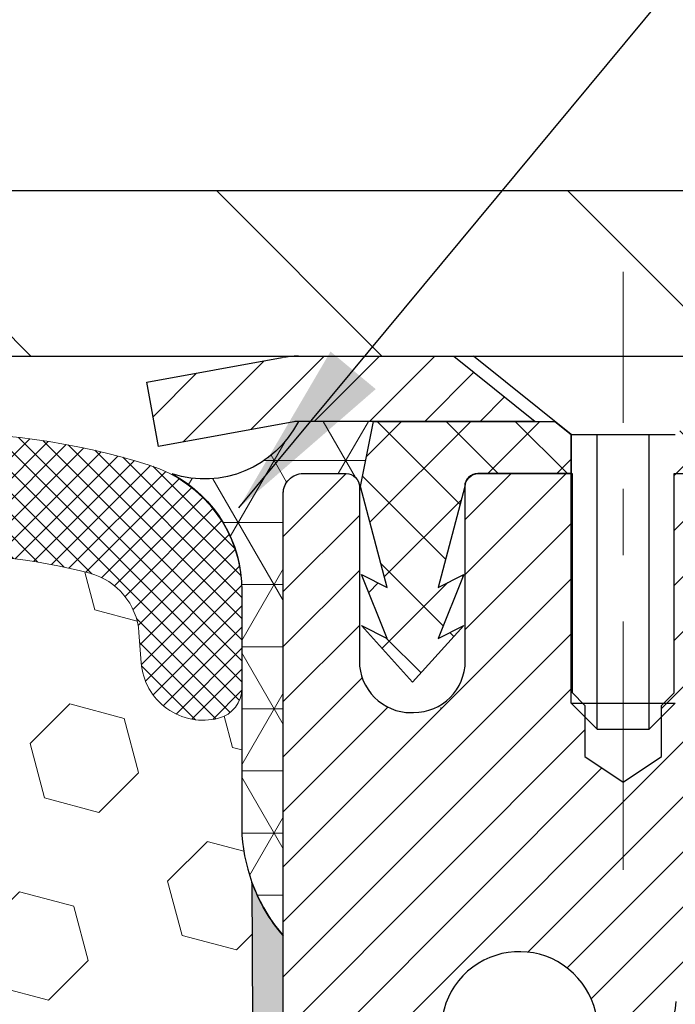
# Model space of a CAD drawing. Extents: x 942 to 3254, y -16 to 1977.
# Drawn here: x 967 to 968, y 6 to 8 of the extents above; entities that cross this region are included whole.
import ezdxf

# ---------------------------------------------------------------- set-up
doc = ezdxf.new("R2010")
doc.units = 0
doc.header["$LTSCALE"] = 5
doc.header["$MEASUREMENT"] = 0
doc.linetypes.add('CENTERX2', pattern=[4, 2.5, -0.5, 0.5, -0.5])
doc.layers.get('DEFPOINTS').update_dxf_attribs({"linetype": 'CONTINUOUS'})
for name, color, linetype, lineweight in [('CAPPING STRIP - H', 251, 'CONTINUOUS', 20), ('CAPPING STRIP - L', 7, 'CONTINUOUS', 25), ('CENTERLINE - L', 1, 'CENTERX2', 15), ('CORNER BEAD - H', 50, 'CONTINUOUS', 15), ('CORNER BEAD - L', 52, 'CONTINUOUS', 25), ('COVER PLATE - H', 251, 'CONTINUOUS', 13), ('COVER PLATE - L', 7, 'CONTINUOUS', 25), ('EPOXY ADHESIVE - H', 50, 'CONTINUOUS', 15), ('EPOXY ADHESIVE - L', 52, 'CONTINUOUS', 25), ('FOAM INSERT - H', 150, 'CONTINUOUS', 9), ('MIG RETAINER - H', 251, 'CONTINUOUS', 20), ('MIG RETAINER - L', 7, 'CONTINUOUS', 30), ('PVC SIDESHEET - H', 170, 'CONTINUOUS', 20), ('PVC SIDESHEET - L', 122, 'CONTINUOUS', 25), ('SCREW - L', 1, 'CONTINUOUS', 25), ('SILICONE BELLOWS - H', 20, 'CONTINUOUS', 13), ('SILICONE BELLOWS - L', 22, 'CONTINUOUS', 13), ('TEXT - 4', 241, 'CONTINUOUS', 25)]:
    doc.layers.add(name, color=color, linetype=linetype, lineweight=lineweight)
doc.layers.add('DIMS', color=50, linetype='CONTINUOUS')
doc.dimstyles.get("Standard").update_dxf_attribs({"dimtxt": 0.18, "dimasz": 0.18, "dimexe": 0.18, "dimexo": 0.0625, "dimgap": 0.09, "dimtad": 0, "dimtih": 1, "dimtoh": 1, "dimdec": 4, "dimzin": 0, "dimdsep": 46, "dimtxsty": 'Standard', "dimcen": 0.09, "dimadec": 0, "dimazin": 0, "dimtfac": 1, "dimtdec": 4, "dimtofl": 0, "dimtmove": 0, "dimatfit": 3, "dimfxl": 1, "dimtolj": 1, "dimtzin": 0, "dimarcsym": 0})

# ---------------------------------------------------------------- blocks, each defined once
blk = doc.blocks.new('*D738')
at = {"layer": 'DEFPOINTS', "color": 0, "transparency": 16777216}
for p in [(976.6610924430585, 11.00296765528967), (952.6610924430585, 10.49771382784328), (976.6610924430585, 7.142203774578292)]:
    blk.add_point(p, dxfattribs=at)
at = {"layer": 'DIMS', "color": 0, "lineweight": -2, "transparency": 16777216}
for p, q in [((952.6610924430585, 10.76771382784328), (952.6610924430585, 11.27296765528967)), ((976.6610924430585, 7.412203774578291), (976.6610924430585, 11.27296765528967)), ((952.9310924430584, 11.00296765528967), (963.6289315896257, 11.00296765528967)), ((976.3910924430585, 11.00296765528967), (966.3739315896256, 11.00296765528967))]:
    blk.add_line(p, q, dxfattribs=at)
at = {"layer": 'DIMS', "color": 0, "transparency": 16777216}
for points in [[(952.9310924430584, 11.04796765528967), (952.9310924430584, 10.95796765528967), (952.6610924430585, 11.00296765528967)], [(976.3910924430585, 11.04796765528967), (976.3910924430585, 10.95796765528967), (976.6610924430585, 11.00296765528967)]]:
    blk.add_solid(points, dxfattribs=at)
at = {"layer": 'DIMS', "color": 0, "transparency": 16777216, "insert": (965.0014315896257, 11.00296765528967), "char_height": 0.27, "attachment_point": 5}
blk.add_mtext('\\A1;24 IN\\P [609.6mm]', dxfattribs=at)

msp = doc.modelspace()

# ---------------------------------------------------------------- hatches: boundary and pattern name
at = {"layer": 'CAPPING STRIP - H'}
h = msp.add_hatch(dxfattribs=at)
h.set_pattern_fill('ANSI31', color=256, scale=0.47244, angle=90, style=0)
h.set_pattern_definition([(45.00000000000001, (-28.58925486653646, 424.1153501848721), (0.04175819096297156, -0.04175819096297156), [])])
edge = h.paths.add_edge_path()
edge.add_line((967.4725845769514, 6.943496651091692), (967.4549778129106, 7.040333853317378))
edge.add_line((967.4549778129106, 7.040333853317378), (967.6592878527316, 7.077481133285545))
edge.add_arc((967.6839373223918, 6.941909050174189), 0.1377947244043846, 90.00000000099271, 100.30484647022479, ccw=False)
edge.add_line((967.6839373223894, 7.079703774578576), (967.9187846633009, 7.079703774578576))
edge.add_line((967.9187846633009, 7.079703774578576), (968.0418156672387, 6.981278971428338))
edge.add_line((968.0418156672387, 6.981278971428338), (967.6839373223894, 6.981278971428338))
edge.add_arc((967.6839373223924, 6.941909050161058), 0.03936992126728001, 90.00000000430171, 100.3048464714298)
edge.add_line((967.6768946167728, 6.980643931058609), (967.4725845769514, 6.943496651091692))
edge = h.paths.add_edge_path()
edge.add_arc((968.7061830885009, 6.941909050168221), 0.03936992126011774, 359.9999999998346, 449.9999999998345)
edge.add_line((968.706183088501, 6.981278971428338), (968.3075626357432, 6.981278971428338))
edge.add_line((968.3075626357432, 6.981278971428338), (968.430593639681, 7.079703774578576))
edge.add_line((968.430593639681, 7.079703774578576), (968.7455530097606, 7.079703774578576))
edge.add_arc((968.7455530097604, 6.981278971428452), 0.09842480315012381, -6.622258297284134e-11, 89.99999999993378, ccw=False)
edge.add_line((968.8439778129106, 6.981278971428338), (968.8439778129106, 6.430100073787884))
edge.add_line((968.8439778129106, 6.430100073787884), (968.7455530097606, 6.430100073787884))
edge.add_line((968.7455530097606, 6.430100073787884), (968.745553009761, 6.941909050168107))
at = {"layer": 'CORNER BEAD - H'}
h = msp.add_hatch(dxfattribs=at)
h.set_pattern_fill('NET3', color=256, scale=0.75, style=0)
h.set_pattern_definition([(0, (956.2806554212752, -0.9528498891293964), (0, 0.09375), []), (59.99999999999999, (956.2806554212752, -0.9528498891293964), (-0.08118988160479113, 0.04687500000000001), []), (120, (956.2806554212752, -0.9528498891293964), (-0.08118988160479113, -0.04687499999999998), [])])
edge = h.paths.add_edge_path()
edge.add_line((967.6610991239863, 6.204703774578348), (967.6611006399629, 6.872537364756283))
edge.add_arc((967.6911006399627, 6.872537364756596), 0.02999999999974534, 89.99999999978291, 180.0000000005971, ccw=False)
edge.add_line((967.6911006399628, 6.902537364756228), (967.7561006399627, 6.902537364756938))
edge.add_arc((967.756100639963, 6.882537364756985), 0.01999999999995339, -8.151346264639869e-11, 90.00000000097708, ccw=False)
edge.add_line((967.776100639963, 6.882537364756956), (967.7778034774483, 6.882853380883745))
edge.add_line((967.7778034774483, 6.882853380883745), (967.7974870764021, 6.981278577727977))
edge.add_line((967.7974870764021, 6.981278577727977), (967.6839403543638, 6.981278971428338))
edge.add_arc((967.5419546433534, 7.053479396433349), 0.1592885542091418, 252.1847155596445, 333.04644211756283, ccw=False)
edge.add_arc((967.3985991239863, 6.725628028224959), 0.2000000000000443, -2.802380549837835e-11, 61.763864243156775, ccw=False)
edge.add_line((967.5985991239863, 6.725628028224861), (967.5985991239863, 6.356448010687217))
edge.add_arc((967.8578680000085, 6.374491682232584), 0.2598959871883703, 183.9810485659167, 220.790248938145)
at = {"layer": 'COVER PLATE - H'}
h = msp.add_hatch(dxfattribs=at)
h.set_pattern_fill('ANSI31', color=256, scale=3, angle=90, style=0)
h.set_pattern_definition([(135, (957.2806487403474, -0.9528498891289985), (-0.2651650429449554, -0.2651650429449553), [])])
h.paths.add_polyline_path([(964.0985991239866, 7.329703774578633), (964.0985991239866, 7.079703774578576), (976.661092443056, 7.079703774578803), (976.6610924430585, 7.142203774578292), (975.5977271018777, 7.329703774578746)])
at = {"layer": 'EPOXY ADHESIVE - H'}
h = msp.add_hatch(dxfattribs=at)
h.set_pattern_fill('AR-SAND', color=256, scale=0.03937007874015701, style=0)
h.set_pattern_definition([(37.50000000000001, (-1.13686837721616e-13, -46.20000000000002), (-0.002480053468882181, 0.07585920350445416), [0, -0.05984251968503865, 0, -0.06692913385826692, 0, -0.06397637795275514]), (7.499999999999999, (-1.13686837721616e-13, -46.20000000000002), (0.06967624823888606, 0.1111081128043191), [0, -0.03228346456692874, 0, -0.05393700787401511, 0, -0.02066929133858243]), (327.5, (-0.04842519685050681, -46.20000000000002), (0.1226040103051755, 0.0002227973833450738), [0, -0.0196850393700785, 0, -0.07086614173228262, 0, -0.09251968503936897]), (317.5, (-0.04842519685050681, -46.20000000000002), (0.118351441124892, 0.03455415609977319), [0, -0.009842519685039252, 0, -0.04645669291338526, 0, -0.05314960629921196])])
edge = h.paths.add_edge_path()
edge.add_line((967.6138609179526, 6.28501281286745), (967.6151787550422, 5.971339449851627))
edge.add_line((967.6151787550422, 5.971339449851627), (967.6321558556248, 5.857956311535332))
edge.add_line((967.6321558556248, 5.857956311535332), (967.6154522851267, 5.759013206117203))
edge.add_line((967.6154522851267, 5.759013206117203), (967.6090407399444, 5.547633339923237))
edge.add_line((967.6090407399444, 5.547633339923237), (967.5898097514652, 5.387497818169692))
edge.add_line((967.5898097514652, 5.387497818169692), (967.6090407399444, 5.323444053776626))
edge.add_line((967.6090407399444, 5.323444053776626), (967.5962212966475, 5.105659477606793))
edge.add_line((967.5962212966475, 5.105659477606793), (967.5898097514652, 4.962867027428643))
edge.add_line((967.5898097514652, 4.962867027428643), (967.6090407399444, 4.719461389809936))
edge.add_line((967.6090407399444, 4.719461389809936), (967.5962212966475, 4.514486233592294))
edge.add_line((967.5962212966475, 4.514486233592294), (967.6010889113705, 4.385580960266424))
edge.add_line((967.6010889113705, 4.385580960266424), (967.5877066213765, 4.321848814435015))
edge.add_line((967.5877066213765, 4.321848814435015), (967.5847964962371, 4.241906809404526))
edge.add_line((967.5847964962371, 4.241906809404526), (967.5877066213765, 4.148884784301544))
edge.add_line((967.5877066213765, 4.148884784301544), (967.6663688366306, 4.135930481110762))
edge.add_line((967.6663688366306, 4.135930481110762), (967.7104122231893, 4.119701592458767))
edge.add_line((967.7104122231893, 4.119701592458767), (967.781506930963, 4.10962228287346))
edge.add_line((967.781506930963, 4.10962228287346), (967.8525232911655, 4.113272185533532))
edge.add_line((967.8525232911655, 4.113272185533532), (967.8232033279526, 3.945582141531844))
edge.add_line((967.8232033279526, 3.945582141531844), (967.8261388911393, 3.683695317586789))
edge.add_line((967.8261388911393, 3.683695317586789), (967.8466591984732, 3.307464804161128))
edge.add_line((967.8466591984732, 3.307464804161128), (967.8359049097892, 3.073118557300347))
edge.add_line((967.8359049097892, 3.073118557300347), (967.8329751347912, 2.956384750569924))
edge.add_line((967.8329751347912, 2.956384750569924), (967.8329751347912, 2.850292139468166))
edge.add_line((967.8329751347912, 2.850292139468166), (967.8290628779484, 2.743811757069153))
edge.add_line((967.8290628779484, 2.743811757069153), (967.8398100984175, 2.580826633865883))
edge.add_line((967.8398100984175, 2.580826633865883), (967.8417424155355, 2.433175399097976))
edge.add_line((967.8417424155355, 2.433175399097976), (967.8351203379564, 2.307978373059541))
edge.add_line((967.8351203379564, 2.307978373059541), (967.8453939880394, 2.214846742874002))
edge.add_line((967.8453939880394, 2.214846742874002), (967.8453939880394, 2.168952668859674))
edge.add_line((967.8453939880394, 2.168952668859674), (967.8103745182259, 2.079703774578746))
edge.add_line((967.8103745182259, 2.079703774578746), (967.8990991239865, 2.079703383219602))
edge.add_line((967.8990991239865, 2.079703383219602), (967.8991006399652, 4.170537364757365))
edge.add_line((967.8991006399652, 4.170537364757365), (967.6619906536563, 4.170537364757308))
edge.add_line((967.6619906536563, 4.170537364757308), (967.6610991239869, 6.204703774578576))
edge.add_arc((967.8578680000105, 6.37449168223359), 0.2598959871899966, 200.138291680731, 220.790248938062, ccw=False)
at = {"layer": 'FOAM INSERT - H'}
h = msp.add_hatch(dxfattribs=at)
h.set_pattern_fill('HEX', color=256, scale=0.6785, angle=45, style=0)
h.set_pattern_definition([(45, (-1.13686837721616e-13, -92.40000000000005), (-0.1038736744048991, 0.1038736744048991), [0.0848125, -0.169625]), (165, (-1.13686837721616e-13, -92.40000000000005), (-0.03802040361662655, -0.1418940780215256), [0.0848125, -0.169625]), (105, (0.05997149387927038, -92.34002850612066), (-0.1418940780215257, -0.03802040361662649), [0.0848125, -0.169625])])
edge = h.paths.add_edge_path()
edge.add_line((967.5962212966475, 4.514486233592294), (967.6090407399444, 4.719461389809936))
edge.add_line((967.6090407399444, 4.719461389809936), (967.5898097514652, 4.962867027428643))
edge.add_line((967.5898097514652, 4.962867027428643), (967.5962212966475, 5.105659477606807))
edge.add_line((967.5962212966475, 5.105659477606807), (967.6090407399444, 5.323444053776626))
edge.add_line((967.6090407399444, 5.323444053776626), (967.5898097514652, 5.387497818169692))
edge.add_line((967.5898097514652, 5.387497818169692), (967.6090407399444, 5.547633339923237))
edge.add_line((967.6090407399444, 5.547633339923237), (967.6154522851267, 5.759013206117203))
edge.add_line((967.6154522851267, 5.759013206117203), (967.6321558556248, 5.857956311535332))
edge.add_line((967.6321558556248, 5.857956311535332), (967.6151787550422, 5.971339449851627))
edge.add_line((967.6151787550422, 5.971339449851627), (967.6138609179526, 6.285012812865574))
edge.add_arc((967.8578680000086, 6.374491682232588), 0.2598959871884831, 183.9810485659158, 200.1382916810585, ccw=False)
edge.add_line((967.5985991239863, 6.356448010687217), (967.5985991239868, 6.578378758224062))
edge.add_arc((967.5517241239977, 6.578378758224083), 0.04687499998908606, 284.47751219597484, 359.99999999997397, ccw=False)
edge.add_arc((967.540005373987, 6.623765281820965), 0.09375000000000548, 184.1951275989406, 284.4775121959753, ccw=False)
edge.add_line((967.4465065581976, 6.616907151902467), (967.4431676418642, 6.662427538203829))
edge.add_arc((967.3434355716931, 6.655112199624448), 0.09999999999567892, 4.195127598921664, 75.25528223929773)
edge.add_arc((967.1455070187229, 5.90304529445725), 0.8776762449258247, 75.25528223927054, 109.5939864082813)
edge.add_arc((966.9182464654102, 6.541479107663321), 0.1999999999999644, 109.593986408284, 163.7324454145974)
edge.add_arc((966.6362570187239, 6.623765281820951), 0.09374999999998061, 196.2675545854296, 343.73244541458706, ccw=False)
edge.add_arc((966.3542675720375, 6.541479107663228), 0.1999999999999818, 16.26755458542018, 70.40601359171805)
edge.add_arc((966.1270070187248, 5.903045294457513), 0.8776762449255288, 70.40601359171136, 109.593986408477)
edge.add_arc((965.8997464654101, 6.541479107662354), 0.200000000000153, 109.5939864084722, 163.7324454144098)
edge.add_arc((965.617757018724, 6.62376528182083), 0.09374999999980813, 275.6623963904784, 343.73244541445223, ccw=False)
edge.add_arc((965.6362570187233, 6.623765281820909), 0.09374999999983255, 196.2675545856102, 264.337603609872, ccw=False)
edge.add_arc((965.3542675720372, 6.541479107662298), 0.200000000000163, 16.267554585598, 70.40601359152917)
edge.add_arc((965.1270070187223, 5.903045294457691), 0.8776762449253906, 70.40601359151121, 109.5939864082611)
edge.add_arc((964.8997464654101, 6.541479107663278), 0.2000000000000849, 109.5939864082717, 163.7324454145948)
edge.add_arc((964.6177570187235, 6.623765281820972), 0.09375000000009573, 269.9999999999305, 343.732445414594, ccw=False)
edge.add_arc((964.6177570187234, 6.62376528182093), 0.09375000000004974, 196.2675545855505, 270, ccw=False)
edge.add_arc((964.3357675720372, 6.541479107662546), 0.2000000000000001, 16.26755458555436, 70.40601359151212)
edge.add_arc((964.1085070187224, 5.903045294457215), 0.877676244925868, 70.40601359153018, 109.5939864082647)
edge.add_arc((963.88124646541, 6.541479107663278), 0.2000000000000849, 109.5939864082717, 163.7324454145948)
edge.add_arc((963.5992570187234, 6.623765281820972), 0.09375000000009573, 269.9999999999305, 343.732445414594, ccw=False)
edge.add_arc((963.5992570187235, 6.623765281820866), 0.09374999999998579, 196.2675545854129, 269.9999999998611, ccw=False)
edge.add_arc((963.317267572037, 6.54147910766315), 0.200000000000097, 16.26755458541692, 70.40601359169489)
edge.add_arc((963.0900070187244, 5.903045294457364), 0.8776762449257074, 70.40601359170763, 109.5939864084658)
edge.add_arc((962.8627464654096, 6.541479107662504), 0.2000000000000145, 109.5939864084518, 163.7324454144339)
edge.add_arc((962.5807570187234, 6.623765281820944), 0.09375000000005028, 196.2675545855588, 343.73244541444114, ccw=False)
edge.add_arc((962.2987675720371, 6.541479107662504), 0.200000000000012, 16.26755458556609, 70.40601359154824)
edge.add_arc((962.0715070187225, 5.90304529445762), 0.8776762449254236, 70.4060135915356, 109.593986408323)
edge.add_arc((961.8442464654096, 6.54147910766288), 0.2000000000002147, 109.5939864083276, 163.7324454145805)
edge.add_arc((961.5622570187235, 6.623765281820482), 0.09374999999950029, 196.2675545853657, 343.73244541460093, ccw=False)
edge.add_arc((961.2802675720376, 6.541479107663228), 0.1999999999999181, 16.26755458535765, 70.40601359167644)
edge.add_arc((961.0530070187245, 5.903045294457016), 0.8776762449260427, 70.40601359169179, 104.8469649712757)
edge.add_arc((960.8537366802774, 6.65475778879518), 0.09999999999572548, 104.8469649712786, 175.8048724007088)
edge.add_line((960.7540046101063, 6.662073127375209), (960.7506916897752, 6.616907151893727))
edge.add_arc((960.657192873975, 6.623765281813519), 0.09375000001087815, 255.522487832364, 355.804872400754, ccw=False)
edge.add_arc((960.6454741239867, 6.578378758210889), 0.04687500000000292, 179.9999999999653, 255.5224878324413, ccw=False)
edge.add_line((960.5985991239867, 6.578378758210917), (960.5985991239864, 6.356448010687785))
edge.add_arc((960.3393302479643, 6.374491682233156), 0.2598959871883706, 319.20975106185443, 356.0189514340825, ccw=False)
edge.add_line((960.5360991239864, 6.204703774578917), (960.5360991239864, 5.517203774578576))
edge.add_arc((960.5360991239864, 5.329703774578576), 0.1875, 90, 180)
edge.add_line((960.3485991239864, 5.329703774578576), (960.3485991239864, 5.017203774578576))
edge.add_arc((960.5360991239864, 5.017203774578576), 0.1875, 180, 270)
edge.add_line((960.5360991239864, 4.829703774578576), (960.5360991239864, 4.329703774578576))
edge.add_arc((960.5360991239864, 4.142203774578576), 0.1875, 90, 180)
edge.add_line((960.3485991239864, 4.142203774578576), (960.3485991239864, 3.829703774578576))
edge.add_arc((960.5360991239864, 3.829703774578576), 0.1875, 180, 270)
edge.add_line((960.5360991239864, 3.642203774578576), (960.5360991239864, 2.079703774578519))
edge.add_line((960.5360991239864, 2.079703774578519), (967.8103745182259, 2.079703774578746))
edge.add_line((967.8103745182259, 2.079703774578746), (967.8453939880394, 2.168952668859674))
edge.add_line((967.8453939880394, 2.168952668859674), (967.8453939880394, 2.214846742874002))
edge.add_line((967.8453939880394, 2.214846742874002), (967.8351203379564, 2.307978373059541))
edge.add_line((967.8351203379564, 2.307978373059541), (967.8417424155355, 2.433175399097976))
edge.add_line((967.8417424155355, 2.433175399097976), (967.8398100984175, 2.580826633865911))
edge.add_line((967.8398100984175, 2.580826633865911), (967.8290628779484, 2.743811757069153))
edge.add_line((967.8290628779484, 2.743811757069153), (967.8329751347912, 2.850292139468181))
edge.add_line((967.8329751347912, 2.850292139468181), (967.8329751347912, 2.956384750569939))
edge.add_line((967.8329751347912, 2.956384750569939), (967.8359049097892, 3.073118557300447))
edge.add_line((967.8359049097892, 3.073118557300447), (967.8466591984732, 3.307464804161128))
edge.add_line((967.8466591984732, 3.307464804161128), (967.8261388911393, 3.683695317586789))
edge.add_line((967.8261388911393, 3.683695317586789), (967.8232033279526, 3.945582141531844))
edge.add_line((967.8232033279526, 3.945582141531844), (967.8525232911655, 4.113272185533532))
edge.add_line((967.8525232911655, 4.113272185533532), (967.781506930963, 4.10962228287346))
edge.add_line((967.781506930963, 4.10962228287346), (967.7104122231893, 4.119701592458767))
edge.add_line((967.7104122231893, 4.119701592458767), (967.6663688366306, 4.135930481110762))
edge.add_line((967.6663688366306, 4.135930481110762), (967.5877066213765, 4.148884784301544))
edge.add_line((967.5877066213765, 4.148884784301544), (967.5847964962371, 4.241906809404526))
edge.add_line((967.5847964962371, 4.241906809404526), (967.5877066213765, 4.321848814435015))
edge.add_line((967.5877066213765, 4.321848814435015), (967.6010889113705, 4.385580960266424))
edge.add_line((967.6010889113705, 4.385580960266424), (967.5962212966475, 4.514486233592294))
at = {"layer": 'MIG RETAINER - H'}
h = msp.add_hatch(dxfattribs=at)
h.set_pattern_fill('ANSI31', color=256, scale=0.47, style=0)
h.set_pattern_definition([(45, (17.45264674557194, -431.1818192573181), (-0.04154252339470966, 0.04154252339470967), [])])
h.paths.add_polyline_path([(967.6610976080094, 4.170538971362177), (967.6610976080084, 4.871280312662222), (967.7353939422901, 4.935865130722149), (967.8990976080084, 4.935865130722149), (967.8990976080084, 4.170538971362234)])
edge = h.paths.add_edge_path()
edge.add_arc((968.4410976080063, 6.619538971364463), 0.07800000000003138, 270.000000000501, 360.0000000000418)
edge.add_line((968.5190976080064, 6.61953897136452), (968.5190976080061, 6.882538971361598))
edge.add_arc((968.5390976080063, 6.882538971361825), 0.02000000000020918, 90.00000000195422, 180.0000000006514, ccw=False)
edge.add_line((968.5390976080056, 6.902538971361977), (968.6260976080055, 6.902538971363853))
edge.add_arc((968.6260976080061, 6.872538971363824), 0.03000000000002956, 2.1719870346714742e-10, 90.0000000013028, ccw=False)
edge.add_line((968.6560976080061, 6.872538971363937), (968.6560976080068, 6.337538971356864))
edge.add_arc((968.4990976080069, 6.337538971356693), 0.1569999999999254, -90.00000000033191, 6.230038707144558e-11, ccw=False)
edge.add_line((968.499097608006, 6.180538971356711), (968.3328372930487, 6.180538971357564))
edge.add_arc((968.3328372930594, 6.101799286326056), 0.07873968503150763, 90.00000000777618, 177.4144840053407)
edge.add_arc((968.1392948339932, 6.110538971361493), 0.114999999999426, 275.2124696741832, 357.41448399788595, ccw=False)
edge.add_arc((968.1479255193184, 6.01593182960822), 0.02000000000000517, 160.3257550186187, 275.2124696744299, ccw=False)
edge.add_arc((968.017878552887, 6.062429443796461), 0.1181095275611714, 340.3257550185371, 642.6342225154141)
edge.add_arc((968.0480867130474, 5.927664060025208), 0.02000000000040289, -10.621520467928804, 102.63422251394002, ccw=False)
edge.add_arc((967.9900976080073, 5.938538971363229), 0.07899999999997757, 270.0000000008245, 349.3784795304081, ccw=False)
edge.add_line((967.9900976080085, 5.859538971363222), (967.9160976080072, 5.859538971362085))
edge.add_arc((967.9160976080075, 5.842538971362089), 0.01699999999999591, 90.00000000076633, 180)
edge.add_line((967.8990976080074, 5.842538971362089), (967.899097608008, 5.248461680333477))
edge.add_line((967.899097608008, 5.248461680333477), (967.7353939422901, 5.248461680333477))
edge.add_line((967.7353939422901, 5.248461680333477), (967.6610976080084, 5.313046498393462))
edge.add_line((967.6610976080084, 5.313046498393462), (967.6610976080061, 6.872538971361152))
edge.add_arc((967.691097608006, 6.872538971361266), 0.02999999999985903, 90.00000000043423, 180.0000000002171, ccw=False)
edge.add_line((967.6910976080057, 6.902538971361182), (967.7560976080059, 6.902538971361807))
edge.add_arc((967.7560976080061, 6.882538971361825), 0.01999999999998181, 0, 90.00000000065143, ccw=False)
edge.add_line((967.7760976080061, 6.882538971361825), (967.7760976080065, 6.61953897136037))
edge.add_arc((967.8540976080064, 6.619538971360484), 0.07799999999997453, 180.0000000000835, 270.0000000004176)
edge.add_line((967.854097608007, 6.541538971360509), (967.858097608007, 6.541538971360509))
edge.add_arc((967.8580976080066, 6.61953897136037), 0.07799999999986085, 270.000000000334, 360.0000000001671)
edge.add_line((967.9360976080064, 6.619538971360598), (967.9360976080061, 6.882538971361257))
edge.add_arc((967.9560976080061, 6.882538971361257), 0.01999999999998181, 90.00000000032571, 180, ccw=False)
edge.add_line((967.956097608006, 6.902538971361238), (968.0975442560623, 6.902538971362205))
edge.add_line((968.0975442560623, 6.902538971362205), (968.0975442560623, 6.57164376514497))
edge.add_line((968.0975442560623, 6.57164376514497), (968.11682981846, 6.552313158243109))
edge.add_line((968.11682981846, 6.552313158243109), (968.11682981846, 6.47517090865783))
edge.add_line((968.11682981846, 6.47517090865783), (968.1746865056487, 6.436599783864878))
edge.add_line((968.1746865056487, 6.436599783864878), (968.2325431928373, 6.47517090865783))
edge.add_line((968.2325431928373, 6.47517090865783), (968.2325431928373, 6.552313158243109))
edge.add_line((968.2325431928373, 6.552313158243109), (968.2518287552341, 6.57159872063913))
edge.add_line((968.2518287552341, 6.57159872063913), (968.2518287552341, 6.902538971362205))
edge.add_line((968.2518287552341, 6.902538971362205), (968.3390976080061, 6.902538971362375))
edge.add_arc((968.3390976080061, 6.882538971362393), 0.01999999999998181, 0, 90, ccw=False)
edge.add_line((968.3590976080061, 6.882538971362393), (968.3590976080064, 6.619538971364292))
edge.add_arc((968.4370976080065, 6.61953897136452), 0.07800000000008822, 180.000000000167, 270.000000000334)
edge.add_line((968.437097608007, 6.541538971364432), (968.441097608007, 6.541538971364432))
at = {"layer": 'PVC SIDESHEET - H'}
h = msp.add_hatch(dxfattribs=at)
h.set_pattern_fill('ANSI37', color=256, scale=0.59055, style=0)
h.set_pattern_definition([(135, (3914.331447140031, -480.0944248170078), (0.05219773870371444, 0.05219773870371446), []), (45.00000000000001, (3914.331447140031, -480.0944248170078), (0.05219773870371445, -0.05219773870371446), [])])
edge = h.paths.add_edge_path()
edge.add_line((967.7778005635765, 6.882853971435395), (967.7974841231625, 6.981278971427969))
edge.add_line((967.7974841231625, 6.981278971427969), (968.0713370447442, 6.981278971428338))
edge.add_line((968.0713370447442, 6.981278971428338), (968.0959432455319, 6.961594010798109))
edge.add_line((968.0959432455319, 6.961594010798109), (968.0959432455319, 6.902538971436542))
edge.add_line((968.0959432455319, 6.902538971436542), (967.9549655635761, 6.902538971436201))
edge.add_arc((967.9549655635765, 6.882853971436106), 0.01968500000009499, 450.0000000011581, 539.9999999998345)
edge.add_line((967.9352805635764, 6.882853971436163), (967.895111842655, 6.730657805622371))
edge.add_line((967.895111842655, 6.730657805622371), (967.9336831217321, 6.74994344516071))
edge.add_line((967.9336831217321, 6.74994344516071), (967.8951118426547, 6.653515247466061))
edge.add_line((967.8951118426547, 6.653515247466061), (967.9336831217323, 6.672800887005366))
edge.add_line((967.9336831217323, 6.672800887005366), (967.8565405635774, 6.587578971435988))
edge.add_line((967.8565405635774, 6.587578971435988), (967.779398005422, 6.67280088700511))
edge.add_line((967.779398005422, 6.67280088700511), (967.8179692844986, 6.65351524746626))
edge.add_line((967.8179692844986, 6.65351524746626), (967.7793980054217, 6.749943445160511))
edge.add_line((967.7793980054217, 6.749943445160511), (967.8179692844993, 6.730657805621888))
edge.add_line((967.8179692844993, 6.730657805621888), (967.7778005635765, 6.882853971435395))
h = msp.add_hatch(dxfattribs=at)
h.set_pattern_fill('ANSI37', color=256, scale=0.59055, style=0)
h.set_pattern_definition([(45, (783.8749186730245, -70.3672775569013), (-0.05219773870371446, 0.05219773870371446), []), (135, (783.8749186730245, -70.3672775569013), (-0.05219773870371446, -0.05219773870371446), [])])
h.paths.add_polyline_path([(968.2337411200084, 5.871319432690882), (968.2337411200082, 5.945191229008074, -0.2544175294253038), (968.2840946494279, 6.037744270088496), (968.5049645116836, 6.180648629299768, 0.4033078353723514), (968.6560976079979, 6.337538971390018), (968.6560976079979, 6.362388937385049, 0.02353096692885778), (968.656968620007, 6.380886471438359), (968.6569686200054, 6.878916971438073, 0.4142135623729873), (968.6333466200053, 6.902538971437991), (968.2534261202417, 6.90253897143694), (968.2534261202416, 6.961594086983126), (968.2780322257992, 6.981278971429191), (968.6164390528818, 6.981278971430129, -0.4142135623730915), (968.7266750528821, 6.871042971430455), (968.7266750528835, 6.380886471438387, -0.213440768600962), (968.6378084638282, 6.182194118009846), (968.3225905233724, 5.978245886536783, 0.2544175294251872), (968.3046071200082, 5.945191229008046), (968.3046071200084, 5.871319432690882), (968.3046071200082, 5.688861331732511, 0.3306422189433676), (968.3465778226348, 5.632331518285739), (968.3703380945334, 5.625259906644715), (968.3933956945051, 5.617999742297087), (968.4160714746941, 5.610179932539097), (968.4382091423596, 5.601571394124733), (968.4596524047603, 5.591945043807868), (968.480244969155, 5.581071798342492), (968.4998305428031, 5.568722574482564), (968.518252864361, 5.554668376940327), (968.535397946161, 5.538798636754649), (968.5512776055739, 5.521355217734367), (968.5659269569488, 5.502645248311467), (968.5793811146343, 5.482975856918046), (968.5916755121958, 5.462652096734018), (968.6028611926363, 5.441877542774506), (968.6130115501151, 5.420710463451343), (968.6222010089688, 5.399195931630032), (968.6304989166911, 5.377364357239856), (968.6379723601749, 5.355239621142772), (968.6446884159642, 5.332845574311619), (968.650714160603, 5.310206067719207), (968.6561166706354, 5.287344952338344), (968.6609630226053, 5.26428607914184), (968.6653202930569, 5.24105329910256), (968.6692555585342, 5.217670463193258), (968.6728358955811, 5.194161422386799), (968.6761283807418, 5.170550027655963), (968.6792000905602, 5.146860129973589), (968.6821181015806, 5.123115580312472), (968.6849494903466, 5.099340229645463, -0.05933499155532457), (968.6849368426371, 5.08537329624788), (968.6821181015806, 5.061704149199343), (968.6792000905604, 5.03795959953824), (968.6761283807418, 5.014269701855881), (968.6728358955811, 4.990658307125045), (968.6692555585342, 4.967149266318586), (968.6653202930569, 4.943766430409283), (968.6609630226053, 4.920533650370004), (968.6561166706354, 4.8974747771735), (968.650714160603, 4.874613661792637), (968.6446884159642, 4.851974155200224), (968.6379723601749, 4.829580108369072), (968.6304989166911, 4.807455372271988), (968.6222010089688, 4.785623797881811), (968.6130115501151, 4.764109266060473), (968.6028611926363, 4.742942186737338), (968.5916755121958, 4.722167632777825), (968.5793811146342, 4.701843872593855), (968.5659269569488, 4.682174481200434), (968.5512776055739, 4.663464511777534), (968.5353979461609, 4.646021092757252), (968.5182528643609, 4.630151352571573), (968.4998305428031, 4.616097155029337), (968.480244969155, 4.60374793116938), (968.4596524047602, 4.592874685704004), (968.4382091423596, 4.58324833538714), (968.4160714746941, 4.574639796972775), (968.3933956945051, 4.566819987214785), (968.3703380945334, 4.559559822867158), (968.3470549675202, 4.552630220683824, 0.3329817396557117), (968.304607120008, 4.495958397780015), (968.233741120018, 4.495958397780043), (968.2337411200082, 4.51091327361911, -0.3608117966093517), (968.3236237340242, 4.619254010994297), (968.3439415507056, 4.623600004056357), (968.3640849332999, 4.628362466878002), (968.3838794477199, 4.63395786921879), (968.4031506598784, 4.640802680838306), (968.421725631968, 4.649305607589497), (968.4394819302158, 4.659613299650999), (968.4563586090002, 4.671553357068973), (968.472298442506, 4.684934078530546), (968.4872442049186, 4.699563762722903), (968.501138670423, 4.715250708333116), (968.5139246132042, 4.731803214048369), (968.5255559441981, 4.749040049808144), (968.5360718858007, 4.766860199058641), (968.5455511051663, 4.785199732905653), (968.5540724829121, 4.803994923161866), (968.5617148996554, 4.823182041639882), (968.5685572360129, 4.842697360152357), (968.5746783726021, 4.86247715051195), (968.58015719004, 4.882457684531232), (968.5850725689437, 4.902575234022919), (968.5895027941172, 4.922767302137572), (968.5935124573726, 4.942999690663811), (968.5971524634779, 4.963266487736831), (968.6004731225772, 4.983563010371455), (968.6035247448149, 5.003884575582532), (968.6063576403352, 5.024226500384884), (968.6090221192824, 5.044584101793333), (968.6115684918005, 5.064952696822729), (968.6140351188764, 5.085229375546064, 0.06060086340155051), (968.6140470680342, 5.099492127024092), (968.6115684918005, 5.119867032689172), (968.6090221192824, 5.140235627718582), (968.6063576403352, 5.160593229127016), (968.6035247448149, 5.180935153929369), (968.6004731225772, 5.201256719140446), (968.5971524634779, 5.221553241775069), (968.5935124573726, 5.24182003884809), (968.5895027941172, 5.262052427374329), (968.5850725689437, 5.282244495488982), (968.58015719004, 5.302362044980669), (968.5746783726021, 5.322342578999979), (968.5685572360129, 5.342122369359544), (968.5617148996554, 5.361637687872019), (968.5540724829121, 5.380824806350034), (968.5455511051663, 5.399619996606248), (968.5360718858007, 5.41795953045326), (968.5255559441981, 5.435779679703757), (968.5139246132042, 5.453016515463531), (968.501138670423, 5.469569021178785), (968.4872442049186, 5.485255966788998), (968.472298442506, 5.499885650981355), (968.4563586090002, 5.513266372442928), (968.4394819302158, 5.525206429860901), (968.421725631968, 5.535514121922404), (968.4031506598784, 5.544017048673595), (968.3838794477199, 5.550861860293111), (968.3640849332999, 5.556457262633899), (968.3439415507056, 5.561219725455544), (968.3236237340242, 5.565565718517604, -0.3608117966100778), (968.2337411200082, 5.673906455892833)])
at = {"layer": 'SILICONE BELLOWS - H'}
h = msp.add_hatch(dxfattribs=at)
h.set_pattern_fill('ANSI37', color=256, scale=0.18, style=0)
h.set_pattern_definition([(45, (955.4497411191553, -2.16887817250992), (-0.01590990257669732, 0.01590990257669732), []), (135, (955.4497411191553, -2.16887817250992), (-0.01590990257669732, -0.01590990257669732), [])])
h.paths.add_polyline_path([(962.7091866563882, 6.89140212118744, 0.3133115811685251), (962.582239557965, 6.701718935511138), (962.5807570187234, 6.623765281820937), (962.5792744794817, 6.708699898090202, 0.3037541799728131), (962.4523273810529, 6.891402121195568, 0.1890829106231271), (961.6906866563858, 6.891402121182438, 0.3133115811643861), (961.563739557965, 6.701718935507444), (961.5622570187235, 6.623765281820937), (961.560774479482, 6.708699898085541, 0.303754179969799), (961.4338273810555, 6.891402121190396, 0.1717373927034908), (960.7382430134597, 6.914780324728298, 0.3270214562305584), (960.5985991239867, 6.724104841453567), (960.5985991239867, 6.578378758210903, 0.3419987132090078), (960.6337553740012, 6.532992234618774, 0.4678085753406949), (960.7506916897752, 6.616907151893741), (960.7540046101063, 6.66207312737518, -0.3199000529214074), (960.8281128632021, 6.751419156453807, -0.1514185568890299), (961.347338110518, 6.729897638779192, -0.2407178146189815), (961.4722603868028, 6.597503736876746, 0.7498997864186516), (961.6522536506442, 6.597503736876689, -0.2407178146187622), (961.777175926929, 6.729897638779136, -0.1726759490286162), (962.3658381105181, 6.729897638778397, -0.2407178146174049), (962.4907603868022, 6.597503736876746, 0.7498997864162887), (962.6707536506445, 6.597503736876746, -0.240717814617383), (962.7956759269287, 6.729897638778397, -0.1726759490284843), (963.3843381105175, 6.729897638779306, -0.2407178146188663), (963.5092603868023, 6.597503736876916, 0.3332977005037401), (963.5992570187233, 6.53001528182088, 0.3332977005050123), (963.6892536506447, 6.59750373687703, -0.240717814619069), (963.8141759269296, 6.729897638779477, -0.1726759490283797), (964.4028381105182, 6.729897638778397, -0.240717814617366), (964.5277603868022, 6.597503736876746, 0.3332977005037787), (964.6177570187234, 6.53001528182088, 0.3332977005050069), (964.7077536506448, 6.59750373687703, -0.2407178146190678), (964.8326759269297, 6.729897638779477, -0.1726759490284488), (965.4213381105183, 6.72989763877834, -0.2407178146171274), (965.5462603868024, 6.597503736876689, 0.3060649283938067), (965.6270070187239, 6.530472731207368, 0.3060649283919015), (965.7077536506449, 6.597503736876746, -0.2407178146172637), (965.832675926929, 6.729897638778397, -0.1726759490285189), (966.4213381105179, 6.729897638779306, -0.2407178146187856), (966.5462603868027, 6.597503736876973, 0.7498997864181624), (966.726253650645, 6.59750373687703, -0.2407178146189209), (966.8511759269298, 6.729897638779363, -0.1509622212112966), (967.3688868509693, 6.751819140338881, -0.3203919167319011), (967.4431676418642, 6.662427538203843), (967.4465065581976, 6.616907151902438, 0.4678085754936698), (967.5634428740029, 6.532992234648333, 0.3419987130700824), (967.5985991239868, 6.578378758223977), (967.5985991239869, 6.724520154973817, 0.2751102896786551), (967.4939434247736, 6.900331031507534, 0.0480364786867442), (967.4586430746456, 6.915294167851272, 0.1713161783670299), (966.7646866563919, 6.891402121190396, 0.3133115811710714), (966.6377395579653, 6.701718935510627), (966.6362570187239, 6.623765281820937), (966.6347744794822, 6.708699898086167, 0.303754179968855), (966.5078273810559, 6.891402121190339, 0.1890829106231556), (965.7461866563888, 6.891402121187554, 0.2333207624225675), (965.6270070187243, 6.760511867989436, 0.2333207624344004), (965.5078273810528, 6.891402121195512, 0.1890829106232126), (964.7461866563855, 6.891402121182324, 0.3133115811648218), (964.6192395579648, 6.701718935506932), (964.6177570187234, 6.623765281820937), (964.6162744794817, 6.708699898090202, 0.3037541799727979), (964.4893273810529, 6.891402121195568, 0.1890829106231964), (963.7276866563856, 6.891402121182324, 0.3133115811643246), (963.6007395579649, 6.701718935507273), (963.5992570187233, 6.623765281820937), (963.5977744794818, 6.708699898085541, 0.3037541799695493), (963.4708273810555, 6.891402121190282, 0.1890829106232446)])

# ---------------------------------------------------------------- linework, layer by layer
at = {"layer": 'CAPPING STRIP - L'}
for p, q in [((967.4549778129104, 7.040333853318003), (967.6592878527316, 7.077481133285545)), ((967.6839373223894, 7.079703774578576), (967.9187846633009, 7.079703774578576)), ((967.6839388383717, 7.079703774578576), (967.9187861792832, 7.079703774578576)), ((967.9187846633009, 7.079703774578576), (968.0418156672387, 6.981278971428338)), ((967.4725845769514, 6.943496651091692), (967.4549778129104, 7.040333853318003)), ((967.6768946167728, 6.980643931058609), (967.4725845769514, 6.943496651091692)), ((968.0418156672387, 6.981278971428338), (967.6839373223894, 6.981278971428338))]:
    msp.add_line(p, q, dxfattribs=at)
for centre, radius, start, end in [((967.6839373223924, 6.941909050167823), 0.13779472441075, 90.00000000123109, 100.3048464699809), ((967.6839373223918, 6.941909050167254), 0.03936992126108407, 90.00000000347184, 100.304846472232)]:
    msp.add_arc(centre, radius, start, end, dxfattribs=at)
at = {"layer": 'CENTERLINE - L', "ltscale": 0.03}
for p, q in [((968.1746830885239, 6.304304139774132), (968.1746830885239, 7.207336177569658)), ((968.1746830885239, 6.304304139774132), (968.1746830885239, 7.207336177569658)), ((968.1746861200073, 6.304306101473827), (968.1746861200073, 7.20733633320495)), ((968.1746861200073, 6.304306101473827), (968.1746861200073, 7.20733633320495))]:
    msp.add_line(p, q, dxfattribs=at)
at = {"layer": 'CORNER BEAD - L'}
msp.add_lwpolyline([(967.6610991239863, 6.204703774578348), (967.6611006399629, 6.872537364756283, -0.4142135623783672), (967.6911006399628, 6.902537364756228), (967.7561006399627, 6.902537364756938, -0.4142135623789222), (967.776100639963, 6.882537364756956), (967.7778034774483, 6.882853380883745), (967.7974870764021, 6.981278577727977), (967.6839403543638, 6.981278971428338, -0.3682341834527227), (967.493220423647, 6.901829077173403, -0.2762152819576191), (967.5985991239863, 6.725628028224861), (967.5985991239863, 6.356448010687217, 0.1620058556709634)], format="xyb", close=True, dxfattribs=at)
at = {"layer": 'COVER PLATE - L'}
for p, q in [((953.4110924430578, 7.329703774578576), (975.5977271018777, 7.329703774578746)), ((953.4110924430585, 7.079703774578576), (976.661092443056, 7.079703774578576))]:
    msp.add_line(p, q, dxfattribs=at)
at = {"layer": 'EPOXY ADHESIVE - L'}
msp.add_lwpolyline([(967.6619906536563, 4.170537364757308), (967.6610991239869, 6.204703774578576, -0.09035585911808025), (967.6138609179526, 6.28501281286745), (967.6151787550422, 5.971339449851627)], format="xyb", dxfattribs=at)
at = {"layer": 'MIG RETAINER - L'}
for p, q in [((967.8994913064281, 6.548210388678555), (967.8987039095788, 6.548210388679522)), ((967.8994913064319, 6.548210388680999), (967.8987039095825, 6.548210388681966))]:
    msp.add_line(p, q, dxfattribs=at)
for points in [[(967.6610976080084, 5.313046498393462), (967.6610976080061, 6.872538971361152, -0.4142135623706347), (967.6910976080057, 6.902538971361182), (967.7560976080059, 6.902538971361807, -0.4142135623754759), (967.7760976080061, 6.882538971361825), (967.7760976080065, 6.61953897136037, 0.4142135623747433), (967.854097608007, 6.541538971360509), (967.858097608007, 6.541538971360509, 0.4142135623714135), (967.9360976080064, 6.619538971360598), (967.9360976080061, 6.882538971361257, -0.4142135623714468), (967.956097608006, 6.902538971361238), (968.0975442560623, 6.902538971362205), (968.0975442560623, 6.57164376514497), (968.11682981846, 6.552313158243109), (968.11682981846, 6.47517090865783), (968.1746865056487, 6.436599783864878), (968.2325431928373, 6.47517090865783), (968.2325431928373, 6.552313158243109), (968.2518287552341, 6.57159872063913), (968.2518287552341, 6.902538971362205), (968.3390976080061, 6.902538971362375, -0.4142135623735612)], [(968.1290930797716, 6.022665270089746, 3.888295204768812), (968.0437121907836, 5.947179785863099, -0.5387583055402678)], [(968.2541777646064, 6.105351269213187, -0.3748896829303737), (968.1497425057028, 5.996014536607433, -0.5479758845004098)]]:
    msp.add_lwpolyline(points, format="xyb", dxfattribs=at)
at = {"layer": 'PVC SIDESHEET - L'}
msp.add_lwpolyline([(968.0959432455319, 6.961594010798109), (968.0959432455319, 6.902538971436485), (967.9549655635757, 6.902538971436201, 0.414213562373518), (967.9352805635757, 6.882853971436163), (967.895111842654, 6.73065780562203), (967.9336831217316, 6.749943445160994), (967.8951118426543, 6.653515247466515), (967.9336831217319, 6.672800887005479), (967.8565405635765, 6.587578971435931), (967.7793980054211, 6.672800887005053), (967.8179692844986, 6.653515247466316), (967.7793980054208, 6.749943445160568), (967.8179692844984, 6.730657805621831), (967.7778005635756, 6.882853971435736), (967.797484123162, 6.981278971427969), (968.0713370447438, 6.981278971428566)], format="xyb", close=True, dxfattribs=at)
at = {"layer": 'SCREW - L'}
for p, q in [((967.9483060408066, 7.079703774578576), (968.401060135296, 7.079703774578576)), ((968.0959432455319, 6.961594010798109), (967.9483060408066, 7.079703774578576)), ((968.0959432455319, 6.555988545857446), (968.0959432455319, 6.961594010798109)), ((968.0959432455319, 6.961594010798109), (968.2534229305717, 6.961594010798109)), ((968.1353131667914, 6.516618624596958), (968.1353131667914, 6.961594010798109)), ((968.2140530093114, 6.516618624596958), (968.2140530093114, 6.961594010798109)), ((968.0959432455317, 6.555988545857474), (968.2534229305714, 6.555988545857474)), ((968.1353131667912, 6.516618624596958), (968.0959432455317, 6.555988545857474)), ((968.2140530093112, 6.516618624596958), (968.2534229305714, 6.555988545857474)), ((968.1353131667912, 6.516618624596958), (968.2140530093112, 6.516618624596958))]:
    msp.add_line(p, q, dxfattribs=at)
at = {"layer": 'SILICONE BELLOWS - L'}
msp.add_lwpolyline([(966.85117592693, 6.72989763877942, -0.1509622212093108), (967.3688868509628, 6.751819140340587, -0.3203919167337058), (967.4431676418637, 6.662427538209869), (967.4465065581976, 6.616907151902438, 0.4678085754018813), (967.5634428739756, 6.532992234641284, 0.3419987131547466), (967.5985991239868, 6.578378758209993), (967.598599123987, 6.724520154973931, 0.3274744511643054), (967.4586430746438, 6.91529416785184, 0.1713161783682219), (966.7646866563855, 6.891402121187895, 0.3037541799657265)], format="xyb", dxfattribs=at)

# ---------------------------------------------------------------- dimensions: what is measured, and where the dimension line sits
at = {"layer": 'DIMS'}
dim = msp.add_linear_dim(base=(976.6610924430585, 11.00296765528967), p1=(952.6610924430585, 10.49771382784328), p2=(976.6610924430585, 7.142203774578292), text='<>\\P[]', dimstyle='Standard', override={"dimtxt": 0.27, "dimasz": 0.27, "dimexe": 0.27, "dimexo": 0.27, "dimgap": 0.27, "dimlunit": 5, "dimpost": ' IN', "dimfrac": 2}, dxfattribs=at)
dim.commit()
dim.dimension.update_dxf_attribs({"geometry": '*D738', "text_midpoint": (965.0014315896257, 11.00296765528967), "dimtype": 160})

# ---------------------------------------------------------------- leaders
at = {"layer": 'TEXT - 4'}
for points in [[(965.3972090369438, 7.199566097054486), (972.8318505898416, 16.23436566393914), (973.2333931192921, 16.23436566393914)], [(967.5941239840581, 6.850690833045718), (974.0416429365831, 14.610483032308), (974.4222485113752, 14.610483032308)]]:
    msp.add_leader(points, dimstyle='Standard', override={"dimasz": 0.27}, dxfattribs=at)

doc.saveas('drawing.dxf')
